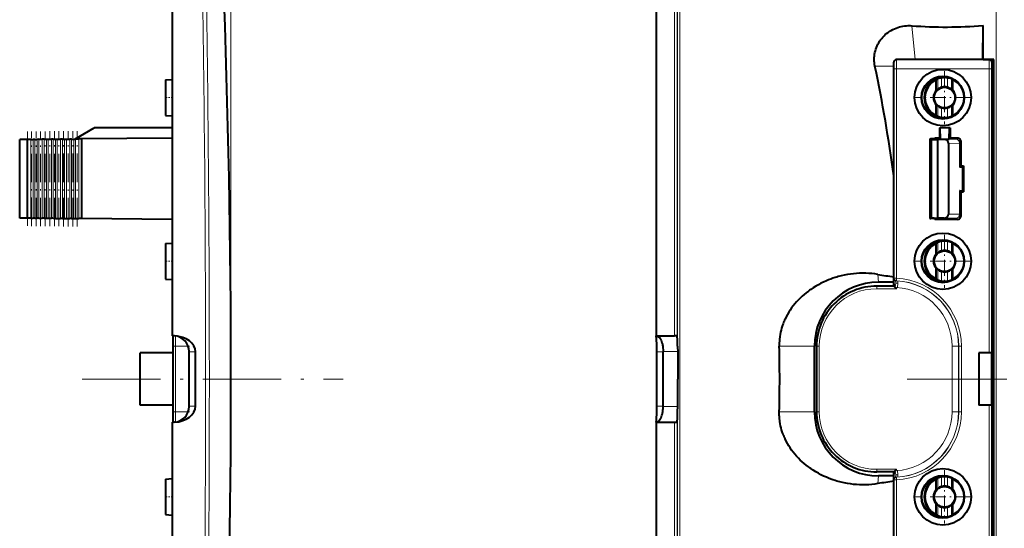
# Model space of a CAD drawing. Extents: x 0 to 420, y 0 to 297.
# Drawn here: x 227 to 302, y 113 to 152 of the extents above; entities that cross this region are included whole.
import ezdxf

# ---------------------------------------------------------------- set-up
doc = ezdxf.new("R2010")
doc.units = 0
doc.linetypes.add('DASHDOT', pattern=[18.5, 12, -3, 0.5, -3])

msp = doc.modelspace()

# ---------------------------------------------------------------- linework, layer by layer
at = {"color": 7, "lineweight": 18}
for p, q in [((242.991577, 124.059204), (242.991577, 188.031036)), ((276.882812, 169.248444), (276.882812, 127.359207)), ((277.082703, 166.534882), (277.082703, 127.351364)), ((301.475952, 154.800964), (301.475952, 124.059204)), ((295.018066, 151.05159), (295.27594, 148.459198)), ((293.643127, 148.259216), (293.65625, 148.246063)), ((293.843109, 148.459198), (293.856262, 148.44606)), ((300.929993, 148.44606), (293.856262, 148.44606)), ((300.943115, 148.459198), (300.929993, 148.44606)), ((301.143127, 148.259216), (301.129974, 148.246063)), ((292.205078, 147.959198), (293.643127, 147.959198)), ((293.860596, 147.746094), (293.660583, 147.746094)), ((293.660583, 131.767181), (293.660583, 147.746094)), ((300.925659, 147.746094), (293.860596, 147.746094)), ((293.860596, 131.767181), (293.860596, 147.746094)), ((300.925659, 126.059204), (300.925659, 147.746094)), ((300.925659, 147.746094), (301.125641, 147.746094)), ((301.125641, 126.059204), (301.125641, 147.746094)), ((297.001984, 146.201111), (297.001984, 146.987534)), ((297.300842, 146.351669), (297.300842, 147.068695)), ((297.751038, 146.351669), (297.751038, 147.068695)), ((298.049927, 146.201111), (298.049927, 146.987534)), ((295.755219, 145.559143), (295.237518, 145.55925)), ((297.001984, 144.130875), (297.001984, 144.917297)), ((297.300842, 144.049713), (297.300842, 144.766739)), ((297.751038, 144.049713), (297.751038, 144.766739)), ((298.049927, 144.130875), (298.049927, 144.917297)), ((227.411331, 136.354248), (227.411331, 142.364166)), ((227.691956, 136.351807), (227.691956, 142.366608)), ((227.872482, 136.35022), (227.872482, 142.368195)), ((228.007477, 136.349045), (228.007477, 142.369354)), ((228.179474, 136.347549), (228.179474, 142.370865)), ((228.314468, 136.346375), (228.314468, 142.37204)), ((228.572479, 136.344116), (228.572479, 142.374298)), ((228.707474, 136.342941), (228.707474, 142.375473)), ((228.879486, 136.341431), (228.879486, 142.376968)), ((229.014465, 136.340256), (229.014465, 142.378143)), ((229.272491, 136.338013), (229.272491, 142.380402)), ((229.407471, 136.336823), (229.407471, 142.381577)), ((229.579483, 136.335327), (229.579483, 142.383087)), ((229.714462, 136.334152), (229.714462, 142.384262)), ((229.972488, 136.331894), (229.972488, 142.386505)), ((230.107468, 136.330719), (230.107468, 142.387695)), ((230.27948, 136.329224), (230.27948, 142.389191)), ((230.414474, 136.328033), (230.414474, 142.390366)), ((230.672485, 136.32579), (230.672485, 142.392609)), ((230.807465, 136.324615), (230.807465, 142.393799)), ((230.979477, 136.323105), (230.979477, 142.395294)), ((231.114471, 136.32193), (231.114471, 142.396484)), ((231.372482, 136.319672), (231.372482, 142.398727)), ((296.402252, 142.366608), (296.402252, 136.351807)), ((296.504822, 142.364166), (296.504822, 136.354248)), ((298.404816, 142.372986), (297.493164, 142.359207)), ((298.493134, 142.461304), (298.404816, 142.372986)), ((298.664612, 142.072998), (297.838074, 142.060501)), ((298.664612, 140.269592), (298.664612, 142.072998)), ((298.664612, 142.072998), (298.704803, 142.072998)), ((298.793121, 142.161316), (298.704803, 142.072998)), ((298.704803, 140.270874), (298.704803, 142.072998)), ((298.664612, 136.645416), (298.664612, 138.448822)), ((298.704803, 136.645416), (298.704803, 138.447525)), ((298.404816, 136.345428), (297.493164, 136.359207)), ((298.664612, 136.645416), (297.838074, 136.657898)), ((298.493134, 136.257095), (298.404816, 136.345428)), ((298.704803, 136.645416), (298.664612, 136.645416)), ((298.793121, 136.557083), (298.704803, 136.645416)), ((297.001984, 133.701111), (297.001984, 134.487534)), ((297.300842, 133.851669), (297.300842, 134.568695)), ((297.751038, 133.851669), (297.751038, 134.568695)), ((298.049927, 133.701111), (298.049927, 134.487534)), ((295.755219, 133.059143), (295.237518, 133.05925)), ((292.416992, 132.051941), (292.475952, 131.459198)), ((293.660583, 131.767181), (293.644012, 131.751404)), ((293.644012, 131.751404), (293.644012, 131.158325)), ((293.860596, 131.767181), (293.660583, 131.767181)), ((293.850342, 131.567459), (293.860596, 131.767181)), ((297.001984, 131.630875), (297.001984, 132.417297)), ((297.300842, 131.549713), (297.300842, 132.266739)), ((297.751038, 131.549713), (297.751038, 132.266739)), ((298.049927, 131.630875), (298.049927, 132.417297)), ((292.343109, 131.158325), (293.644012, 131.158325)), ((292.343109, 130.958328), (292.343109, 131.158325)), ((292.343109, 130.958328), (293.843994, 130.958328)), ((293.843994, 131.056549), (293.835846, 131.058044)), ((293.850342, 131.567459), (293.840179, 131.557419)), ((293.871857, 131.555756), (293.840179, 131.557419)), ((293.843994, 131.056549), (293.843994, 130.958328)), ((293.945007, 131.375854), (293.921295, 131.051575)), ((293.957703, 131.549881), (293.945007, 131.375854)), ((238.74173, 127.345551), (238.74173, 126.559204)), ((275.482361, 127.352783), (275.524292, 127.354248)), ((277.074188, 127.354248), (275.524292, 127.354248)), ((238.543472, 126.559204), (238.74173, 126.559204)), ((238.74173, 126.559204), (238.74173, 121.559204)), ((238.74173, 126.559204), (239.721466, 126.559204)), ((284.892334, 126.559204), (287.575958, 126.559204)), ((287.744019, 121.559204), (287.744019, 126.559204)), ((287.944, 126.559204), (287.744019, 126.559204)), ((287.944, 121.559204), (287.944, 126.559204)), ((298.097473, 121.559204), (298.097473, 126.559204)), ((298.597443, 126.559204), (298.097473, 126.559204)), ((298.597443, 121.559204), (298.597443, 126.559204)), ((298.607971, 126.559204), (298.597443, 126.559204)), ((298.607971, 121.559204), (298.607971, 126.559204)), ((298.807953, 126.559204), (298.607971, 126.559204)), ((298.807953, 121.559204), (298.807953, 126.559204)), ((240.274704, 126.125839), (239.79158, 126.142708)), ((275.538208, 126.125839), (276.021362, 126.142708)), ((277.135986, 126.154984), (276.021362, 126.154984)), ((301.475952, 93.317436), (301.475952, 124.059204)), ((240.274704, 121.992569), (239.79158, 121.9757)), ((275.538208, 121.992569), (276.021362, 121.9757)), ((277.135986, 121.963425), (276.021362, 121.963425)), ((300.925659, 100.372322), (300.925659, 122.059204)), ((301.125641, 100.372322), (301.125641, 122.059204)), ((238.543472, 121.559204), (238.74173, 121.559204)), ((238.74173, 121.559204), (239.721451, 121.559204)), ((238.74173, 120.772858), (238.74173, 121.559204)), ((284.892334, 121.559204), (287.575958, 121.559204)), ((287.944, 121.559204), (287.744019, 121.559204)), ((298.597443, 121.559204), (298.097473, 121.559204)), ((298.607971, 121.559204), (298.597443, 121.559204)), ((298.807953, 121.559204), (298.607971, 121.559204)), ((275.482361, 120.765625), (275.524292, 120.76416)), ((277.074188, 120.76416), (275.524292, 120.76416)), ((276.882812, 120.759201), (276.882812, 78.869957)), ((277.082703, 120.767044), (277.082703, 81.583527)), ((292.343109, 117.16008), (293.843994, 117.16008)), ((292.343109, 117.16008), (292.343109, 116.960091)), ((292.343109, 116.960091), (293.644012, 116.960091)), ((292.416992, 116.066475), (292.475952, 116.659203)), ((293.644012, 116.960091), (293.644012, 116.367004)), ((293.843994, 117.061852), (293.835846, 117.060356)), ((293.843994, 117.16008), (293.843994, 117.061852)), ((293.945007, 116.742546), (293.921295, 117.066833)), ((293.957703, 116.568527), (293.945007, 116.742546)), ((293.660583, 116.351227), (293.644012, 116.367004)), ((293.860596, 116.351227), (293.660583, 116.351227)), ((293.660583, 100.372322), (293.660583, 116.351227)), ((293.871857, 116.562653), (293.840179, 116.560989)), ((293.850342, 116.550949), (293.840179, 116.560989)), ((293.850342, 116.550949), (293.860596, 116.351227)), ((293.860596, 100.372322), (293.860596, 116.351227)), ((297.001984, 115.701111), (297.001984, 116.487534)), ((297.300842, 115.851669), (297.300842, 116.568695)), ((297.751038, 115.851669), (297.751038, 116.568695)), ((298.049927, 115.701111), (298.049927, 116.487534)), ((295.755219, 115.059265), (295.237518, 115.059158)), ((297.001984, 113.630875), (297.001984, 114.417297)), ((298.049927, 113.630875), (298.049927, 114.417297)), ((297.300842, 113.549713), (297.300842, 114.266739)), ((297.751038, 113.549713), (297.751038, 114.266739))]:
    msp.add_line(p, q, dxfattribs=at)
at = {"color": 7, "lineweight": 40}
for p, q in [((238.491577, 172.059814), (238.491577, 127.359207)), ((275.475952, 172.059814), (275.475952, 127.359207)), ((300.455017, 148.459198), (300.471039, 151.074829)), ((300.468109, 148.467056), (300.471039, 151.074829)), ((293.643127, 131.15921), (293.643127, 148.259216)), ((300.943115, 148.459198), (293.843109, 148.459198)), ((300.455017, 148.459198), (295.27594, 148.459198)), ((300.468109, 148.467056), (301.283875, 148.467133)), ((300.468109, 148.467056), (300.475952, 148.459198)), ((301.27594, 148.459198), (300.475952, 148.459198)), ((301.143127, 148.259216), (301.143127, 126.059204)), ((301.283875, 148.467133), (301.27594, 148.459198)), ((301.27594, 99.659203), (301.27594, 148.459198)), ((301.283905, 148.459198), (301.283875, 148.467133)), ((237.991577, 146.919922), (238.491577, 146.948853)), ((237.991577, 146.919922), (237.991577, 145.559204)), ((296.894714, 146.128448), (296.894714, 146.919922)), ((298.157196, 146.128448), (298.157196, 146.919922)), ((237.991577, 145.559204), (237.991577, 144.198486)), ((296.894714, 144.198486), (296.894714, 144.98996)), ((298.157196, 144.198486), (298.157196, 144.98996)), ((237.991577, 144.198486), (238.491608, 144.169556)), ((237.991577, 144.198486), (238.491608, 144.169556)), ((237.991577, 144.198486), (238.491577, 144.169556)), ((237.991577, 144.198486), (238.491577, 144.169556)), ((231.048187, 142.395905), (232.543472, 143.259201)), ((238.491592, 143.259201), (232.543472, 143.259201)), ((297.143127, 143.259201), (297.143127, 142.461304)), ((297.143127, 143.259201), (297.195496, 143.259201)), ((297.208527, 142.395905), (297.195496, 143.259201)), ((297.890747, 143.259201), (297.195496, 143.259201)), ((297.877716, 142.395905), (297.890747, 143.259201)), ((297.943115, 143.259201), (297.890747, 143.259201)), ((297.943115, 143.259201), (297.943115, 142.461304)), ((227.411331, 142.364166), (226.843475, 142.359207)), ((226.843475, 136.359207), (226.843475, 142.359207)), ((227.411331, 142.364166), (227.443481, 142.364441)), ((227.691956, 142.366608), (227.443481, 142.364441)), ((227.443481, 136.353973), (227.443481, 142.364441)), ((227.691956, 142.366608), (227.872482, 142.368195)), ((228.007477, 142.369354), (227.872482, 142.368195)), ((228.007477, 142.369354), (228.179474, 142.370865)), ((228.314468, 142.37204), (228.179474, 142.370865)), ((228.314468, 142.37204), (228.572479, 142.374298)), ((228.707474, 142.375473), (228.572479, 142.374298)), ((228.707474, 142.375473), (228.879486, 142.376968)), ((228.879486, 142.376968), (229.014465, 142.378143)), ((229.014465, 142.378143), (229.272491, 142.380402)), ((229.407471, 142.381577), (229.272491, 142.380402)), ((229.407471, 142.381577), (229.579483, 142.383087)), ((229.579483, 142.383087), (229.714462, 142.384262)), ((229.714462, 142.384262), (229.972488, 142.386505)), ((230.107468, 142.387695), (229.972488, 142.386505)), ((230.107468, 142.387695), (230.27948, 142.389191)), ((230.27948, 142.389191), (230.414474, 142.390366)), ((230.414459, 142.390366), (230.672485, 142.392609)), ((230.807465, 142.393799), (230.672485, 142.392609)), ((230.807465, 142.393799), (230.979477, 142.395294)), ((230.979477, 142.395294), (231.114471, 142.396484)), ((231.114471, 142.396484), (231.372482, 142.398727)), ((231.566193, 142.400421), (231.372482, 142.398727)), ((238.491592, 142.460846), (231.566193, 142.400421)), ((231.566193, 142.400421), (231.566193, 136.317993)), ((296.466583, 142.396484), (296.393127, 142.397614)), ((296.393127, 142.397614), (296.393127, 136.320801)), ((296.466583, 142.390366), (296.393127, 142.391495)), ((296.393127, 142.391495), (296.393127, 136.32692)), ((296.466583, 142.384262), (296.393127, 142.385376)), ((296.393127, 142.385376), (296.393127, 136.333023)), ((296.466583, 142.378143), (296.393127, 142.379272)), ((296.393127, 142.379272), (296.393127, 136.339127)), ((296.466583, 142.37204), (296.393127, 142.373169)), ((296.393127, 142.373169), (296.393127, 136.345245)), ((296.402252, 142.366608), (296.393127, 142.36705)), ((296.393127, 142.36705), (296.393127, 136.351349)), ((296.39328, 142.397644), (296.466583, 142.398727)), ((296.39328, 142.391541), (296.466583, 142.392609)), ((296.39328, 142.385437), (296.466583, 142.386505)), ((296.39328, 142.379318), (296.466583, 142.380402)), ((296.39328, 142.373199), (296.466583, 142.374298)), ((296.393341, 142.367096), (296.466583, 142.368195)), ((296.402252, 142.366608), (296.493103, 142.364441)), ((296.793121, 142.400421), (296.466583, 142.398727)), ((296.694153, 142.395294), (296.466583, 142.396484)), ((296.694153, 142.393799), (296.466583, 142.392609)), ((296.694153, 142.389191), (296.466583, 142.390366)), ((296.694153, 142.387695), (296.466583, 142.386505)), ((296.694153, 142.383087), (296.466583, 142.384262)), ((296.694153, 142.381577), (296.466583, 142.380402)), ((296.694153, 142.376968), (296.466583, 142.378143)), ((296.694153, 142.375473), (296.466583, 142.374298)), ((296.466583, 142.37204), (296.694153, 142.370865)), ((296.694153, 142.369354), (296.466583, 142.368195)), ((296.493103, 142.364441), (296.493103, 136.353973)), ((296.504822, 142.364166), (296.493378, 142.36441)), ((296.504822, 142.364166), (296.981323, 142.359207)), ((296.742706, 142.394608), (296.694153, 142.395294)), ((296.694153, 142.393799), (296.742706, 142.394501)), ((296.742706, 142.388489), (296.694153, 142.389191)), ((296.694153, 142.387695), (296.742706, 142.388382)), ((296.742706, 142.382385), (296.694153, 142.383087)), ((296.694153, 142.381577), (296.742706, 142.382263)), ((296.742706, 142.376282), (296.694153, 142.376968)), ((296.694153, 142.375473), (296.742706, 142.37616)), ((296.742706, 142.370178), (296.694153, 142.370865)), ((296.694153, 142.369354), (296.742706, 142.370056)), ((297.143127, 142.461304), (296.793121, 142.461304)), ((296.793121, 142.461304), (296.793121, 142.400421)), ((297.493164, 142.359207), (296.981323, 142.359207)), ((296.981323, 142.359207), (296.981323, 136.359207)), ((297.143127, 142.461304), (297.208527, 142.395905)), ((297.208527, 142.395905), (297.877716, 142.395905)), ((297.943115, 142.461304), (297.877716, 142.395905)), ((298.493134, 142.461304), (297.943115, 142.461304)), ((297.838074, 142.060501), (297.838074, 136.657898)), ((298.793121, 140.359207), (298.793121, 142.161316)), ((298.664612, 140.269592), (298.893127, 140.273041)), ((298.704559, 140.270813), (298.664612, 140.269592)), ((298.793121, 140.359207), (298.704803, 140.270874)), ((298.793121, 140.359207), (298.979279, 140.359207)), ((298.979279, 140.359207), (298.893127, 140.273041)), ((298.893127, 140.273041), (298.893127, 138.445358)), ((298.979279, 140.359207), (298.979279, 138.359207)), ((298.664612, 138.448822), (298.893127, 138.445358)), ((298.704559, 138.447586), (298.664612, 138.448822)), ((298.793121, 138.359207), (298.704803, 138.447525)), ((298.793121, 138.359207), (298.979279, 138.359207)), ((298.793121, 136.557083), (298.793121, 138.359207)), ((298.979279, 138.359207), (298.893127, 138.445358)), ((227.411331, 136.354248), (226.843475, 136.359207)), ((227.411331, 136.354248), (227.443481, 136.353973)), ((227.691956, 136.351807), (227.443481, 136.353973)), ((227.691956, 136.351807), (227.872482, 136.35022)), ((228.007477, 136.349045), (227.872482, 136.35022)), ((228.007477, 136.349045), (228.179474, 136.347549)), ((228.314468, 136.346375), (228.179474, 136.347549)), ((228.314468, 136.346375), (228.572479, 136.344116)), ((228.707474, 136.342941), (228.572479, 136.344116)), ((228.707474, 136.342941), (228.879486, 136.341431)), ((228.879486, 136.341431), (229.014465, 136.340256)), ((229.014465, 136.340256), (229.272491, 136.338013)), ((229.407471, 136.336823), (229.272491, 136.338013)), ((229.407471, 136.336823), (229.579483, 136.335327)), ((229.579483, 136.335327), (229.714462, 136.334152)), ((229.714462, 136.334152), (229.972488, 136.331894)), ((230.107468, 136.330719), (229.972488, 136.331894)), ((230.107468, 136.330719), (230.27948, 136.329224)), ((230.27948, 136.329224), (230.414474, 136.328033)), ((230.414459, 136.328033), (230.672485, 136.32579)), ((230.807465, 136.324615), (230.672485, 136.32579)), ((230.807465, 136.324615), (230.979477, 136.323105)), ((230.979477, 136.323105), (231.114471, 136.32193)), ((231.114471, 136.32193), (231.372482, 136.319672)), ((231.566193, 136.317993), (231.372482, 136.319672)), ((238.491592, 136.257553), (231.566193, 136.317993)), ((296.402252, 136.351807), (296.393127, 136.351349)), ((296.466583, 136.346375), (296.393127, 136.345245)), ((296.466583, 136.340256), (296.393127, 136.339127)), ((296.466583, 136.334152), (296.393127, 136.333023)), ((296.466583, 136.328033), (296.393127, 136.32692)), ((296.466583, 136.32193), (296.393127, 136.320801)), ((296.39328, 136.3452), (296.466583, 136.344116)), ((296.39328, 136.339081), (296.466583, 136.338013)), ((296.39328, 136.332977), (296.466583, 136.331894)), ((296.39328, 136.326874), (296.466583, 136.32579)), ((296.39328, 136.32077), (296.466583, 136.319672)), ((296.393341, 136.351303), (296.466583, 136.35022)), ((296.402252, 136.351807), (296.493103, 136.353973)), ((296.694153, 136.349045), (296.466583, 136.35022)), ((296.466583, 136.346375), (296.694153, 136.347549)), ((296.694153, 136.342941), (296.466583, 136.344116)), ((296.694153, 136.341431), (296.466583, 136.340256)), ((296.694153, 136.336823), (296.466583, 136.338013)), ((296.694153, 136.335327), (296.466583, 136.334152)), ((296.694153, 136.330719), (296.466583, 136.331894)), ((296.694153, 136.329224), (296.466583, 136.328033)), ((296.694153, 136.324615), (296.466583, 136.32579)), ((296.694153, 136.323105), (296.466583, 136.32193)), ((296.793121, 136.317993), (296.466583, 136.319672)), ((296.504822, 136.354248), (296.493134, 136.353973)), ((296.504822, 136.354248), (296.981323, 136.359207)), ((296.694153, 136.349045), (296.742706, 136.348358)), ((296.742706, 136.348236), (296.694153, 136.347549)), ((296.694153, 136.342941), (296.742706, 136.342239)), ((296.742706, 136.342133), (296.694153, 136.341431)), ((296.694153, 136.336823), (296.742706, 136.336136)), ((296.742706, 136.336029), (296.694153, 136.335327)), ((296.694153, 136.330719), (296.742706, 136.330017)), ((296.742706, 136.32991), (296.694153, 136.329224)), ((296.694153, 136.324615), (296.742706, 136.323914)), ((296.742706, 136.323807), (296.694153, 136.323105)), ((296.793121, 136.257095), (296.793121, 136.317993)), ((298.493134, 136.257095), (296.793121, 136.257095)), ((297.493164, 136.359207), (296.981323, 136.359207)), ((237.991577, 134.419922), (238.491577, 134.448853)), ((237.991577, 134.419922), (237.991577, 133.059204)), ((296.894714, 133.628448), (296.894714, 134.419922)), ((298.157196, 133.628448), (298.157196, 134.419922)), ((237.991577, 133.059204), (237.991577, 131.698486)), ((296.894714, 131.698486), (296.894714, 132.48996)), ((298.157196, 131.698486), (298.157196, 132.48996)), ((237.991577, 131.698486), (238.491608, 131.669556)), ((237.991577, 131.698486), (238.491608, 131.669556)), ((237.991577, 131.698486), (238.491577, 131.669556)), ((237.991577, 131.698486), (238.491577, 131.669556)), ((293.643127, 131.15921), (292.343109, 131.15921)), ((293.643127, 131.459198), (292.475952, 131.459198)), ((293.643127, 131.15921), (293.644012, 131.158325)), ((293.644318, 131.158005), (293.843994, 130.958328)), ((238.675385, 127.352783), (238.491577, 127.359207)), ((238.543472, 127.357391), (238.543472, 126.559204)), ((275.475952, 127.359207), (276.882812, 127.359207)), ((275.482361, 127.352783), (275.475952, 127.359207)), ((277.074188, 127.354248), (277.082703, 127.351364)), ((238.543472, 126.559204), (238.543472, 121.559204)), ((287.575958, 121.559204), (287.575958, 126.559204)), ((287.743103, 126.559204), (287.743103, 121.559204)), ((236.043472, 122.059204), (236.043472, 126.059204)), ((238.543472, 126.059204), (236.043472, 126.059204)), ((239.79158, 126.142708), (239.79158, 126.154984)), ((239.79158, 121.9757), (239.79158, 126.142708)), ((240.274704, 121.992569), (240.274704, 126.125839)), ((275.538208, 121.992569), (275.538208, 126.125839)), ((276.021362, 126.142708), (276.021362, 126.154984)), ((276.021362, 121.9757), (276.021362, 126.142708)), ((277.135986, 126.154984), (277.135437, 124.059204)), ((301.143127, 126.059204), (300.143127, 126.059204)), ((300.143127, 126.059204), (300.143127, 122.059204)), ((301.143127, 122.059204), (301.143127, 126.059204)), ((277.135986, 121.963425), (277.135437, 124.059204)), ((238.543472, 122.059204), (236.043472, 122.059204)), ((239.79158, 121.9757), (239.79158, 121.963425)), ((276.021362, 121.9757), (276.021362, 121.963425)), ((301.143127, 122.059204), (300.143127, 122.059204)), ((301.143127, 122.059204), (301.143127, 99.859192)), ((238.543472, 121.559204), (238.543472, 120.761017)), ((238.675385, 120.765625), (238.491577, 120.759201)), ((238.491577, 120.759201), (238.491577, 76.058594)), ((275.482361, 120.765625), (275.475952, 120.759201)), ((275.475952, 120.759201), (275.475952, 76.058594)), ((275.475952, 120.759201), (276.882812, 120.759201)), ((277.074188, 120.76416), (277.082703, 120.767044)), ((293.643127, 116.959206), (292.343109, 116.959206)), ((293.643127, 116.659203), (292.475952, 116.659203)), ((293.643127, 116.959206), (293.644012, 116.960091)), ((293.643127, 99.859192), (293.643127, 116.959206)), ((293.644318, 116.960403), (293.843994, 117.16008)), ((237.991577, 116.419922), (238.491577, 116.448853)), ((237.991577, 116.419922), (238.491577, 116.448853)), ((237.991577, 116.419922), (237.991577, 115.059204)), ((296.894714, 115.628448), (296.894714, 116.419922)), ((298.157196, 115.628448), (298.157196, 116.419922)), ((237.991577, 115.059204), (237.991577, 113.698486)), ((296.894714, 113.698486), (296.894714, 114.48996)), ((298.157196, 113.698486), (298.157196, 114.48996)), ((237.991577, 113.698486), (238.491608, 113.669556)), ((237.991577, 113.698486), (238.491608, 113.669556)), ((237.991577, 113.698486), (238.491577, 113.669556)), ((237.991577, 113.698486), (238.491577, 113.669556))]:
    msp.add_line(p, q, dxfattribs=at)
at = {"color": 7, "linetype": 'DASHDOT', "lineweight": 18, "ltscale": 0.101299}
for p, q in [((297.526428, 147.58519), (297.526428, 143.533234)), ((299.552399, 145.559204), (295.500427, 145.559204)), ((297.526428, 135.08519), (297.526428, 131.033218)), ((299.552399, 133.059204), (295.500427, 133.059204)), ((297.526428, 117.08519), (297.526428, 113.033218)), ((299.552399, 115.059204), (295.500427, 115.059204))]:
    msp.add_line(p, q, dxfattribs=at)
at = {"color": 7, "linetype": 'DASHDOT', "lineweight": 18, "ltscale": 0.015}
for p, q in [((237.941574, 145.559204), (238.54158, 145.559204)), ((237.941574, 133.059204), (238.54158, 133.059204)), ((237.941574, 115.059204), (238.54158, 115.059204))]:
    msp.add_line(p, q, dxfattribs=at)
at = {"color": 7, "linetype": 'DASHDOT', "lineweight": 18, "ltscale": 0.180539}
msp.add_line((227.743469, 135.748428), (227.743469, 142.969971), dxfattribs=at)
at = {"color": 7, "linetype": 'DASHDOT', "lineweight": 18, "ltscale": 0.1807}
msp.add_line((228.093475, 135.745209), (228.093475, 142.973206), dxfattribs=at)
at = {"color": 7, "linetype": 'DASHDOT', "lineweight": 18, "ltscale": 0.180906}
msp.add_line((228.443481, 135.741089), (228.443481, 142.97731), dxfattribs=at)
at = {"color": 7, "linetype": 'DASHDOT', "lineweight": 18, "ltscale": 0.181066}
msp.add_line((228.793472, 135.737885), (228.793472, 142.98053), dxfattribs=at)
at = {"color": 7, "linetype": 'DASHDOT', "lineweight": 18, "ltscale": 0.181272}
msp.add_line((229.143478, 135.733765), (229.143478, 142.98465), dxfattribs=at)
at = {"color": 7, "linetype": 'DASHDOT', "lineweight": 18, "ltscale": 0.181432}
msp.add_line((229.493469, 135.73056), (229.493469, 142.987854), dxfattribs=at)
at = {"color": 7, "linetype": 'DASHDOT', "lineweight": 18, "ltscale": 0.181638}
msp.add_line((229.843475, 135.72644), (229.843475, 142.991974), dxfattribs=at)
at = {"color": 7, "linetype": 'DASHDOT', "lineweight": 18, "ltscale": 0.181799}
msp.add_line((230.193481, 135.723221), (230.193481, 142.995178), dxfattribs=at)
at = {"color": 7, "linetype": 'DASHDOT', "lineweight": 18, "ltscale": 0.182005}
msp.add_line((230.543472, 135.719101), (230.543472, 142.999298), dxfattribs=at)
at = {"color": 7, "linetype": 'DASHDOT', "lineweight": 18, "ltscale": 0.182166}
msp.add_line((230.893478, 135.715881), (230.893478, 143.002518), dxfattribs=at)
at = {"color": 7, "linetype": 'DASHDOT', "lineweight": 18, "ltscale": 0.182371}
msp.add_line((231.243469, 135.711777), (231.243469, 143.006622), dxfattribs=at)
at = {"color": 7, "linetype": 'DASHDOT', "lineweight": 18, "ltscale": 0.180314}
msp.add_line((227.443481, 135.75293), (227.443481, 142.965485), dxfattribs=at)
at = {"color": 7, "linetype": 'DASHDOT', "lineweight": 18, "ltscale": 0.029407}
for p, q in [((239.819489, 126.559204), (238.643204, 126.559204)), ((239.819473, 121.559204), (238.643204, 121.559204))]:
    msp.add_line(p, q, dxfattribs=at)
at = {"color": 7, "linetype": 'DASHDOT', "lineweight": 18, "ltscale": 0.498425}
msp.add_line((231.622116, 124.059204), (251.559113, 124.059204), dxfattribs=at)
at = {"color": 7, "linetype": 'DASHDOT', "lineweight": 18}
msp.add_line((376.276001, 124.058716), (294.675415, 124.058716), dxfattribs=at)
at = {"color": 7, "lineweight": 40}
for points in [[(292.205078, 147.959198), (292.181488, 148.088776), (292.16452, 148.219513), (292.154236, 148.351074), (292.150757, 148.483093), (292.154083, 148.61525), (292.164307, 148.747162), (292.181427, 148.878479), (292.205414, 149.00882), (292.236267, 149.137848), (292.273865, 149.265152), (292.318146, 149.390381), (292.369415, 149.51413), (292.427185, 149.63501), (292.491302, 149.752686), (292.561554, 149.866852), (292.637726, 149.977173), (292.719604, 150.083344), (292.806885, 150.18512), (292.899353, 150.282196), (292.996704, 150.374359), (293.098633, 150.461365), (293.204865, 150.543045), (293.320282, 150.622559), (293.439697, 150.695847), (293.562744, 150.762711), (293.689026, 150.823029), (293.818237, 150.876678), (293.949982, 150.923553), (294.083923, 150.963593), (294.214905, 150.995697), (294.34726, 151.021301), (294.480652, 151.04039), (294.614746, 151.052963), (294.749237, 151.059006), (294.883789, 151.058533), (295.018066, 151.05159)], [(292.416992, 132.051941), (292.189728, 132.085846), (291.960693, 132.112061), (291.730133, 132.130524), (291.498291, 132.141235), (291.265472, 132.144135), (291.031891, 132.139206), (290.797821, 132.126404), (290.563507, 132.105743), (290.329285, 132.077164), (290.095337, 132.040695), (289.862, 131.996292), (289.629517, 131.943954), (289.513611, 131.91478), (289.398041, 131.883636), (289.28299, 131.850525), (289.168335, 131.815445), (288.99704, 131.759064), (288.826874, 131.698196), (288.657928, 131.632858), (288.490356, 131.563049), (288.284637, 131.470261), (288.081482, 131.370575), (287.881134, 131.264008), (287.683899, 131.150528), (287.490051, 131.030182), (287.299988, 130.902954), (287.206421, 130.836777), (287.113953, 130.76889), (286.954803, 130.645996), (286.799316, 130.517929), (286.647705, 130.384705), (286.500244, 130.246384), (286.357239, 130.102997), (286.218964, 129.95462), (286.085693, 129.8013), (285.957733, 129.643112), (285.839783, 129.486237), (285.727295, 129.325012), (285.620605, 129.159561), (285.52002, 128.990021), (285.425781, 128.816544), (285.338287, 128.639343), (285.29715, 128.549393), (285.257782, 128.458603), (285.220276, 128.366989), (285.184601, 128.274582), (285.150818, 128.181427), (285.118988, 128.08754), (285.072144, 127.935913), (285.030426, 127.7827), (284.993988, 127.628067), (284.962952, 127.472191), (284.937347, 127.315262), (284.924683, 127.22113), (284.914032, 127.126709), (284.905426, 127.032555), (284.898804, 126.938217), (284.893066, 126.81192), (284.8909, 126.685539), (284.892334, 126.559204)], [(275.524292, 127.354248), (275.561157, 127.347839), (275.597748, 127.334892), (275.63385, 127.315536), (275.66925, 127.289955), (275.704041, 127.258018), (275.737701, 127.22023), (275.77002, 127.176895), (275.792603, 127.142052), (275.814362, 127.104591), (275.836426, 127.062218), (275.857422, 127.017258), (275.894958, 126.923157), (275.927979, 126.821304), (275.956207, 126.712967), (275.970398, 126.647224), (275.98291, 126.57988), (276.002747, 126.441238), (276.015594, 126.298981), (276.021271, 126.154984)], [(277.118713, 126.572693), (277.122009, 126.481354), (277.127502, 126.388519), (277.132599, 126.294907), (277.135986, 126.154984)], [(275.524292, 120.76416), (275.561157, 120.770569), (275.597748, 120.783516), (275.63385, 120.802872), (275.66925, 120.828453), (275.704041, 120.86039), (275.737701, 120.898178), (275.77002, 120.941513), (275.792603, 120.976357), (275.814362, 121.013817), (275.836426, 121.05619), (275.857422, 121.101151), (275.894958, 121.195251), (275.927979, 121.297104), (275.956207, 121.405441), (275.970398, 121.471184), (275.98291, 121.538528), (276.002747, 121.67717), (276.015594, 121.819427), (276.021271, 121.963425)], [(277.118713, 121.545715), (277.122009, 121.637054), (277.127502, 121.729889), (277.132599, 121.823502), (277.135986, 121.963425)], [(292.416992, 116.066475), (292.189728, 116.032562), (291.960693, 116.006348), (291.730133, 115.987877), (291.498291, 115.977173), (291.265472, 115.974274), (291.031891, 115.979202), (290.797821, 115.992004), (290.563507, 116.012672), (290.329285, 116.041245), (290.095337, 116.077713), (289.862, 116.122116), (289.629517, 116.174454), (289.513611, 116.203629), (289.398041, 116.234779), (289.28299, 116.267876), (289.168335, 116.302963), (288.99704, 116.359344), (288.826874, 116.420212), (288.657928, 116.48555), (288.490356, 116.555359), (288.284637, 116.648148), (288.081482, 116.747833), (287.881134, 116.854401), (287.683899, 116.96788), (287.490051, 117.088226), (287.299988, 117.215454), (287.206421, 117.281631), (287.113953, 117.349518), (286.954803, 117.472412), (286.799316, 117.600479), (286.647705, 117.733704), (286.500244, 117.872025), (286.357239, 118.015411), (286.218964, 118.163788), (286.085693, 118.317108), (285.957733, 118.475296), (285.839783, 118.632172), (285.727295, 118.793396), (285.620605, 118.958847), (285.52002, 119.128387), (285.425781, 119.301865), (285.338287, 119.479073), (285.29715, 119.569016), (285.257782, 119.659805), (285.220276, 119.751419), (285.184601, 119.843826), (285.150818, 119.936989), (285.118988, 120.030869), (285.072144, 120.182495), (285.030426, 120.335709), (284.993988, 120.490341), (284.962952, 120.646217), (284.937347, 120.803146), (284.924683, 120.897278), (284.914032, 120.991699), (284.905426, 121.085854), (284.898804, 121.180191), (284.893066, 121.306488), (284.8909, 121.432869), (284.892334, 121.559204)]]:
    msp.add_lwpolyline(points, dxfattribs=at)
at = {"color": 7, "lineweight": 18}
for points in [[(293.807892, 131.399475), (293.839233, 131.388931), (293.877625, 131.382462), (293.945007, 131.37587)], [(293.807892, 116.718941), (293.839233, 116.729477), (293.877625, 116.735947), (293.945007, 116.742538)]]:
    msp.add_lwpolyline(points, dxfattribs=at)
at = {"color": 7, "lineweight": 40}
for centre, radius in [((297.393616, 145.559219), 2.156077), ((297.393616, 145.559204), 1.638406), ((297.393127, 145.559204), 1.6), ((297.52594, 145.559204), 0.790653), ((297.393616, 133.059204), 2.156082), ((297.393616, 133.059204), 1.638406), ((297.393127, 133.059204), 1.6), ((297.52594, 133.059204), 0.790653), ((297.393616, 115.059212), 2.156082), ((297.393616, 115.059204), 1.638406), ((297.393127, 115.059204), 1.6), ((297.52594, 115.059204), 0.790653)]:
    msp.add_circle(centre, radius, dxfattribs=at)
at = {"color": 7, "lineweight": 18}
for centre, radius, start, end in [((-1674.638916, 124.051193), 1915.689198, 0.000239, 0.922029), ((-1681.16687, 124.056961), 1922.504161, 0.000067, 0.918732), ((-47826.175781, 124.078979), 48103.294777, 0.00297, 0.036649), ((-99651.53125, 124.051651), 99928.829372, 0.000004, 0.01766), ((275.731262, 147.882019), 17.929335, 359.565594, 1.162357), ((258.722046, 147.936401), 35.138567, 359.689669, 0.830271), ((336.064209, 147.936401), 35.138567, 179.169727, 180.310331), ((319.054962, 147.882019), 17.929335, 178.837643, 180.434409), ((293.844177, 131.760025), 0.200501, 182.463166, 240.634631), ((293.860596, 131.767197), 0.200011, 180.004981, 267.05512), ((293.593109, 126.559204), 5.214843, 359.999997, 87.060098), ((292.343109, 126.559204), 4.599112, 90.000003, 180.000005), ((292.343109, 126.559204), 4.39912, 89.999996, 179.999991), ((293.061646, 131.47467), 0.750461, 334.989034, 354.246607), ((293.850433, 131.766663), 0.209506, 240.037044, 267.195918), ((293.593109, 126.559204), 4.504344, 359.999999, 86.807121), ((293.593109, 126.559204), 5.014851, 360, 87.060098), ((293.593109, 126.559204), 5.004325, 0, 86.807121), ((-1674.638916, 124.067215), 1915.689198, 359.077971, 359.999761), ((-1681.16687, 124.061447), 1922.504161, 359.081268, 359.999933), ((-99651.53125, 124.066757), 99928.829372, 359.98234, 359.999996), ((-47826.175781, 124.039429), 48103.294777, 359.963351, 359.99703), ((292.343109, 121.559204), 4.599112, 179.999995, 269.999997), ((292.343109, 121.559204), 4.39912, 180.000009, 270.000004), ((293.593109, 121.559204), 4.504344, 273.192879, 0.000001), ((293.593109, 121.559204), 5.014851, 272.939902, 360), ((293.593109, 121.559204), 5.214843, 272.939902, 0.000003), ((293.593109, 121.559204), 5.004325, 273.192879, 0), ((293.061646, 116.643745), 0.750461, 5.753393, 25.010966), ((293.844177, 116.358383), 0.200501, 119.365369, 177.536834), ((293.860596, 116.351212), 0.200011, 92.94488, 179.995019), ((293.850433, 116.351738), 0.209506, 92.804082, 119.962956)]:
    msp.add_arc(centre, radius, start, end, dxfattribs=at)
at = {"color": 7, "lineweight": 40}
for centre, radius, start, end in [((-558.116943, 124.058716), 801.108508, 357.796352, 2.203579), ((297.614319, 184.150284), 33.199482, 265.514913, 274.936366), ((293.843109, 148.259216), 0.199989, 89.999388, 180.000582), ((300.943115, 148.259216), 0.199989, 359.999388, 90.000576), ((-22583.539062, 124.061264), 22884.836874, 359.999995, 0.061084), ((176.031143, 123.71627), 118.676244, 7.67847, 11.787211), ((297.526428, 145.559204), 1.558448, 74.151553, 285.848434), ((297.52594, 145.559204), 1.5, 114.8865, 245.1135), ((297.853149, 145.518295), 1.697971, 120.084028, 124.36392), ((297.475372, 145.821686), 1.258855, 97.966906, 112.099141), ((297.52594, 145.559204), 1.526183, 81.518356, 98.481649), ((297.576538, 145.821686), 1.258855, 67.900857, 82.033092), ((297.198761, 145.518295), 1.697971, 55.636078, 59.915977), ((297.52594, 145.559204), 1.5, 294.886495, 65.113505), ((297.52594, 145.559204), 0.85, 137.955683, 222.044317), ((297.370056, 145.542145), 0.754786, 119.184465, 129.031644), ((297.55423, 145.481781), 0.906261, 106.239228, 127.51369), ((297.52594, 145.559204), 0.823817, 74.142789, 105.857216), ((297.497681, 145.481781), 0.906261, 52.486305, 73.760777), ((297.681854, 145.542145), 0.754786, 50.968354, 60.815533), ((297.52594, 145.559204), 0.85, 317.955681, 42.044319), ((297.370056, 145.576263), 0.754786, 230.968356, 240.815535), ((297.55423, 145.636627), 0.906261, 232.48631, 253.760772), ((297.52594, 145.559204), 0.823817, 254.142784, 285.857211), ((297.497681, 145.636627), 0.906261, 286.239223, 307.513695), ((297.681854, 145.576263), 0.754786, 299.184467, 309.031646), ((297.853149, 145.600113), 1.697971, 235.63608, 239.915972), ((297.475372, 145.296722), 1.258855, 247.900859, 262.033094), ((297.52594, 145.559204), 1.526183, 261.518351, 278.481644), ((297.576538, 145.296722), 1.258855, 277.966908, 292.099143), ((297.198761, 145.600113), 1.697971, 300.084023, 304.363922), ((298.493134, 142.161316), 0.299983, 359.999425, 90.000617), ((298.493134, 136.557083), 0.299983, 269.999383, 0.000575), ((297.526428, 133.059204), 1.558448, 74.151553, 285.848434), ((297.52594, 133.059204), 1.5, 114.8865, 245.1135), ((297.853149, 133.018295), 1.697971, 120.084028, 124.36392), ((297.475372, 133.321701), 1.258855, 97.966906, 112.099141), ((297.52594, 133.059204), 1.526183, 81.518356, 98.481649), ((297.576538, 133.321701), 1.258855, 67.900857, 82.033092), ((297.198761, 133.018295), 1.697971, 55.636078, 59.915977), ((297.52594, 133.059204), 1.5, 294.886495, 65.113505), ((297.52594, 133.059204), 0.85, 137.955683, 222.044317), ((297.370056, 133.042145), 0.754786, 119.184465, 129.031644), ((297.55423, 132.981781), 0.906261, 106.239228, 127.51369), ((297.52594, 133.059204), 0.823817, 74.142789, 105.857216), ((297.497681, 132.981781), 0.906261, 52.486305, 73.760777), ((297.681854, 133.042145), 0.754786, 50.968354, 60.815533), ((297.52594, 133.059204), 0.85, 317.955681, 42.044319), ((297.370056, 133.076263), 0.754786, 230.968356, 240.815535), ((297.681854, 133.076263), 0.754786, 299.184467, 309.031646), ((298.105865, 166.15033), 34.569702, 260.528164, 262.582562), ((297.853149, 133.100113), 1.697971, 235.63608, 239.915972), ((297.55423, 133.136627), 0.906261, 232.48631, 253.760772), ((297.52594, 133.059204), 0.823817, 254.142784, 285.857211), ((297.497681, 133.136627), 0.906261, 286.239223, 307.513695), ((297.198761, 133.100113), 1.697971, 300.084023, 304.363922), ((292.475952, 126.559204), 4.900002, 90.000023, 179.999978), ((292.343109, 126.559204), 4.6, 90.000003, 180.000005), ((297.475372, 132.796707), 1.258855, 247.900859, 262.033094), ((297.52594, 133.059204), 1.526183, 261.518351, 278.481644), ((297.576538, 132.796707), 1.258855, 277.966908, 292.099143), ((238.591583, 126.154984), 1.2, 0, 88), ((276.918274, 124.722008), 2.63716, 86.610712, 90.770755), ((188.103455, 124.084465), 96.82053, 359.985075, 1.464643), ((188.103455, 124.033943), 96.82053, 358.535357, 0.014925), ((-22583.539062, 124.057144), 22884.836874, 359.938916, 0.000005), ((238.591583, 121.963425), 1.2, 272, 0), ((292.475952, 121.559204), 4.900002, 180.000022, 269.999977), ((292.343109, 121.559204), 4.6, 179.999995, 269.999997), ((276.918274, 123.3964), 2.63716, 269.229245, 273.389288), ((298.105865, 81.968071), 34.569702, 97.417438, 99.471836), ((297.526428, 115.059204), 1.558448, 74.151553, 285.848434), ((297.52594, 115.059204), 1.5, 114.8865, 245.1135), ((297.853149, 115.018295), 1.697971, 120.084028, 124.36392), ((297.475372, 115.321701), 1.258855, 97.966906, 112.099141), ((297.52594, 115.059204), 1.526183, 81.518356, 98.481649), ((297.52594, 115.059204), 0.823817, 74.142789, 105.857216), ((297.576538, 115.321701), 1.258855, 67.900857, 82.033092), ((297.198761, 115.018295), 1.697971, 55.636078, 59.915977), ((297.52594, 115.059204), 1.5, 294.886495, 65.113505), ((297.52594, 115.059204), 0.85, 137.955683, 222.044317), ((297.370056, 115.042137), 0.754786, 119.184465, 129.031644), ((297.55423, 114.981781), 0.906261, 106.239228, 127.51369), ((297.497681, 114.981781), 0.906261, 52.486305, 73.760777), ((297.681854, 115.042137), 0.754786, 50.968354, 60.815533), ((297.52594, 115.059204), 0.85, 317.955681, 42.044319), ((297.370056, 115.076271), 0.754786, 230.968356, 240.815535), ((297.55423, 115.136627), 0.906261, 232.48631, 253.760772), ((297.497681, 115.136627), 0.906261, 286.239223, 307.513695), ((297.681854, 115.076271), 0.754786, 299.184467, 309.031646), ((297.853149, 115.100113), 1.697971, 235.63608, 239.915972), ((297.475372, 114.796707), 1.258855, 247.900859, 262.033094), ((297.52594, 115.059204), 0.823817, 254.142784, 285.857211), ((297.576538, 114.796707), 1.258855, 277.966908, 292.099143), ((297.198761, 115.100113), 1.697971, 300.084023, 304.363922), ((297.52594, 115.059204), 1.526183, 261.518351, 278.481644)]:
    msp.add_arc(centre, radius, start, end, dxfattribs=at)
at = {"color": 7, "lineweight": 18}
for centre, major_axis, ratio, start_param, end_param in [((293.856262, 148.246063), (0.141418, 0.141418), 0.999924, 0.785436228, 2.356156416), ((300.929993, 148.246063), (-0.141418, 0.141418), 0.999924, 3.927028893, 5.497749068), ((298.404816, 142.072998), (0.004547, -0.299965), 0.866001, 1.557707147, 3.124140192), ((298.404816, 142.072998), (0.212128, -0.212135), 0.999924, 0.78543624, 2.356156414), ((298.404816, 136.645416), (-0.004547, -0.299965), 0.866001, 0.017452462, 1.583885507), ((298.404816, 136.645416), (0.212128, 0.212135), 0.999924, 3.927028893, 5.497749068), ((293.843994, 131.751419), (0.001892, -0.694214), 0.288087, 4.711609496, 5.738976722), ((293.844177, 131.753357), (0.001709, -0.696159), 0.287732, 5.739836672, 6.233063807), ((293.487305, 131.157196), (-0.255981, -0.429512), 0.453434, 2.410551732, 3.128552463), ((293.843994, 116.366989), (-0.001892, -0.694214), 0.288087, 3.685801239, 4.713168465), ((293.844177, 116.365051), (-0.001709, -0.696159), 0.287732, 3.191714154, 3.684941289), ((293.487305, 116.961205), (0.255981, -0.429512), 0.453434, 0.013040191, 0.731040922)]:
    msp.add_ellipse(centre, major_axis=major_axis, ratio=ratio, start_param=start_param, end_param=end_param, dxfattribs=at)
at = {"color": 7, "lineweight": 40}
for centre, major_axis, ratio, start_param, end_param in [((297.491669, 142.059204), (0.346375, 0.005234), 0.866001, 6.270096127, 7.836529172), ((297.491669, 136.65921), (0.346375, -0.005234), 0.866001, 4.729841442, 6.296274487), ((238.634918, 126.153473), (1.639221, -0.059471), 0.731575, 0.026534804, 1.572650954), ((275.480957, 126.153473), (-0.001312, 1.200684), 0.047679, 4.689321285, 6.235437436), ((277.079437, 126.154984), (0, -1.199997), 0.034921, 1.926335848, 3.063998061), ((238.634918, 121.964935), (-1.639221, -0.059471), 0.731575, 1.568941699, 3.11505785), ((275.480957, 121.964935), (0.001312, 1.200684), 0.047679, 3.189340525, 4.735456676), ((277.079437, 121.963425), (0, -1.199997), 0.034921, 0.077594593, 1.215256806)]:
    msp.add_ellipse(centre, major_axis=major_axis, ratio=ratio, start_param=start_param, end_param=end_param, dxfattribs=at)
at = {"color": 7, "lineweight": 5}
msp.add_point((242.991577, 124.059204), dxfattribs=at)

doc.saveas('drawing.dxf')
